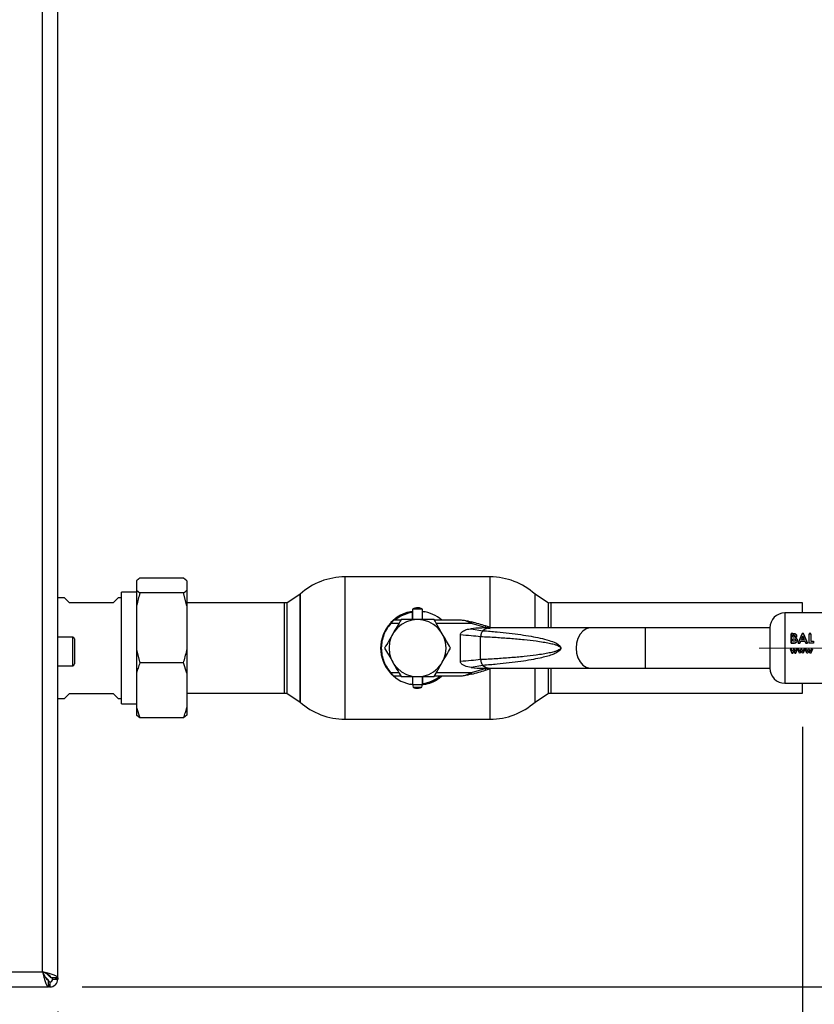
# Paper-space layout 'Blatt3' of a CAD drawing. Units: millimetres. Extents: x 0 to 4200, y 0 to 2970.
# Drawn here: x 1472 to 1709, y 1638 to 1931 of the extents above; entities that cross this region are included whole.
import ezdxf

# ---------------------------------------------------------------- set-up
doc = ezdxf.new("R2010")
doc.units = ezdxf.units.MM
doc.linetypes.add('SLD-Durchgehend', pattern=[0])
doc.linetypes.add('SLD-Punktstrich', pattern=[19.05, 15.24, -1.27, 1.27, -1.27])
doc.layers.add('SLD-0', color=7, linetype='SLD-Durchgehend', lineweight=30)
doc.styles.add('SLDTEXTSTYLE1', font='TXT', dxfattribs={"width": 0.605})
doc.dimstyles.new('SLDDIMSTYLE0', dxfattribs={"dimtxt": 35, "dimasz": 25, "dimexe": 0, "dimexo": 0.0625, "dimgap": 8.75, "dimtad": 1, "dimdec": 1, "dimrnd": 1e-09, "dimzin": 12, "dimdsep": 46, "dimtxsty": 'SLDTEXTSTYLE1', "dimsah": 1, "dimcen": 0.09, "dimadec": 0, "dimazin": 3, "dimtfac": 1, "dimtdec": 1, "dimtofl": 0, "dimtmove": 0, "dimatfit": 3, "dimfxl": 1, "dimfrac": 2, "dimtolj": 1, "dimtzin": 12, "dimarcsym": 0})
doc.dimstyles.new('SLDDIMSTYLE3', dxfattribs={"dimtxt": 35, "dimasz": 25, "dimexe": 0, "dimexo": 0.0625, "dimgap": 8.75, "dimtad": 1, "dimdec": 1, "dimrnd": 1e-09, "dimzin": 12, "dimdsep": 46, "dimtxsty": 'SLDTEXTSTYLE1', "dimsah": 1, "dimcen": 0.09, "dimadec": 0, "dimazin": 3, "dimtfac": 1, "dimtdec": 1, "dimtmove": 0, "dimatfit": 0, "dimfxl": 1, "dimfrac": 2, "dimtolj": 1, "dimtzin": 12, "dimarcsym": 0})

# ---------------------------------------------------------------- blocks, each defined once
blk = doc.blocks.new('_D_25')
at = {"ltscale": 10}
for p, q in [((1705.56, 1720.47), (1705.56, 1414.42)), ((1483.56, 1635.63), (1483.56, 1414.42)), ((1705.56, 1424.42), (1483.56, 1424.42))]:
    blk.add_line(p, q, dxfattribs=at)
for points in [[(1483.56, 1424.42), (1508.56, 1420.42), (1508.56, 1428.42)], [(1705.56, 1424.42), (1680.56, 1428.42), (1680.56, 1420.42)]]:
    blk.add_solid(points, dxfattribs=at)
at = {"ltscale": 10, "insert": (1554.46, 1469.54), "char_height": 35, "attachment_point": 1, "style": 'SLDTEXTSTYLE1'}
blk.add_mtext('222', dxfattribs=at)
blk = doc.blocks.new('_D_26')
at = {"ltscale": 10}
for p, q in [((1483.56, 1635.63), (1483.56, 1531.65)), ((1448.56, 1555.9), (1448.56, 1531.65)), ((1448.56, 1541.65), (1354.78, 1541.65)), ((1448.56, 1541.65), (1483.56, 1541.65)), ((1483.56, 1541.65), (1523.56, 1541.65))]:
    blk.add_line(p, q, dxfattribs=at)
for points in [[(1448.56, 1541.65), (1423.56, 1545.65), (1423.56, 1537.65)], [(1483.56, 1541.65), (1508.56, 1537.65), (1508.56, 1545.65)]]:
    blk.add_solid(points, dxfattribs=at)
at = {"ltscale": 10, "insert": (1354.78, 1586.77), "char_height": 35, "attachment_point": 1, "style": 'SLDTEXTSTYLE1'}
blk.add_mtext('35', dxfattribs=at)
blk = doc.blocks.new('_D_27')
at = {"ltscale": 10}
for p, q in [((1483.56, 1635.63), (1483.56, 1414.42)), ((1108.56, 1514.34), (1108.56, 1414.42)), ((1483.56, 1424.42), (1108.56, 1424.42))]:
    blk.add_line(p, q, dxfattribs=at)
for points in [[(1108.56, 1424.42), (1133.56, 1420.42), (1133.56, 1428.42)], [(1483.56, 1424.42), (1458.56, 1428.42), (1458.56, 1420.42)]]:
    blk.add_solid(points, dxfattribs=at)
at = {"ltscale": 10, "insert": (1255.96, 1469.54), "char_height": 35, "attachment_point": 1, "style": 'SLDTEXTSTYLE1'}
blk.add_mtext('375', dxfattribs=at)
blk = doc.blocks.new('_D_33')
at = {"ltscale": 10}
for p, q in [((1738.34, 1743.92), (1840.81, 1743.92)), ((1830.81, 1642.92), (1830.81, 1743.92)), ((1490.86, 1642.92), (1840.81, 1642.92))]:
    blk.add_line(p, q, dxfattribs=at)
for points in [[(1830.81, 1743.92), (1826.81, 1718.92), (1834.81, 1718.92)], [(1830.81, 1642.92), (1834.81, 1667.92), (1826.81, 1667.92)]]:
    blk.add_solid(points, dxfattribs=at)
at = {"ltscale": 10, "insert": (1785.69, 1653.32), "char_height": 35, "attachment_point": 1, "rotation": 90, "style": 'SLDTEXTSTYLE1'}
blk.add_mtext('101', dxfattribs=at)

psp = doc.layouts.new('Blatt3')

# ---------------------------------------------------------------- linework, layer by layer
at = {"linetype": 'SLD-Punktstrich', "lineweight": 0, "ltscale": 10}
psp.add_line((1728.34, 1743.92), (1692.57, 1743.92), dxfattribs=at)
at = {"layer": 'SLD-0', "ltscale": 10}
for p, q in [((1479.06, 1647.42), (1479.06, 2438.42)), ((1483.56, 1645.63), (1483.56, 2440.21)), ((1507.06, 1763.91), (1507.06, 1761.16)), ((1521.06, 1764.73), (1508.06, 1764.73)), ((1522.06, 1763.91), (1521.06, 1764.73)), ((1522.06, 1763.91), (1522.06, 1761.16)), ((1612.45, 1765.12), (1569.16, 1765.12)), ((1569.16, 1765.12), (1569.16, 1722.72)), ((1612.45, 1750.05), (1612.45, 1765.12)), ((1507.06, 1761.16), (1508.06, 1760.34)), ((1507.06, 1761.16), (1507.06, 1756.46)), ((1522.06, 1761.16), (1522.06, 1756.46)), ((1485.56, 1758.92), (1483.56, 1758.92)), ((1487.06, 1757.42), (1485.56, 1758.92)), ((1501.56, 1758.92), (1500.06, 1757.42)), ((1502.56, 1758.92), (1501.56, 1758.92)), ((1507.06, 1760.55), (1502.56, 1760.55)), ((1502.56, 1743.92), (1502.56, 1760.55)), ((1521.06, 1760.34), (1508.06, 1760.34)), ((1522.06, 1756.46), (1521.06, 1760.34)), ((1555.81, 1760.01), (1551.81, 1757.34)), ((1555.81, 1760.01), (1555.81, 1727.83)), ((1555.81, 1743.92), (1555.81, 1760.01)), ((1629.81, 1757.34), (1625.81, 1760.01)), ((1625.81, 1749.92), (1625.81, 1760.01)), ((1500.06, 1757.42), (1487.06, 1757.42)), ((1507.06, 1756.46), (1507.06, 1743.4)), ((1551.12, 1757.37), (1522.06, 1757.37)), ((1522.06, 1756.46), (1522.06, 1743.4)), ((1551.12, 1743.92), (1551.12, 1757.37)), ((1551.81, 1757.34), (1551.81, 1743.92)), ((1589.21, 1754.8), (1589.21, 1754.5)), ((1589.31, 1755.52), (1589.31, 1752.42)), ((1592.31, 1755.52), (1589.31, 1755.52)), ((1592.31, 1752.42), (1592.31, 1755.52)), ((1592.31, 1754.79), (1592.99, 1754.68)), ((1629.81, 1749.92), (1629.81, 1757.34)), ((1705.56, 1757.37), (1630.56, 1757.37)), ((1630.56, 1757.37), (1630.56, 1749.92)), ((1705.56, 1754.42), (1705.56, 1757.37)), ((1585.78, 1752.22), (1583.66, 1752.22)), ((1589.21, 1754.5), (1589.21, 1752.42)), ((1603.67, 1752.22), (1595.83, 1752.22)), ((1606.02, 1751.94), (1603.67, 1752.22)), ((1606.02, 1751.94), (1606.96, 1751.7)), ((1726.31, 1754.42), (1700.31, 1754.42)), ((1700.31, 1754.42), (1700.31, 1733.42)), ((1585.21, 1751.22), (1582.85, 1751.22)), ((1606.84, 1751.22), (1596.41, 1751.22)), ((1606.84, 1751.22), (1605.9, 1751.69)), ((1606.81, 1749.68), (1610.3, 1749.1)), ((1610.91, 1750.03), (1606.84, 1751.22)), ((1612.44, 1749.92), (1610.67, 1749.92)), ((1611.07, 1750.5), (1610.91, 1750.03)), ((1611.24, 1749.92), (1610.91, 1750.03)), ((1612.83, 1749.92), (1611.07, 1750.5)), ((1611.24, 1749.92), (1612.45, 1749.77)), ((1642.33, 1749.92), (1612.44, 1749.92)), ((1658.6, 1749.92), (1642.33, 1749.92)), ((1695.81, 1749.92), (1658.6, 1749.92)), ((1658.6, 1749.92), (1658.6, 1737.92)), ((1695.81, 1749.92), (1695.81, 1737.92)), ((1488.06, 1747.17), (1483.56, 1747.17)), ((1488.06, 1738.67), (1488.06, 1747.17)), ((1488.56, 1746.67), (1488.56, 1739.17)), ((1603.56, 1739.92), (1603.56, 1747.92)), ((1609.59, 1740.47), (1609.59, 1747.37)), ((1702.61, 1748.21), (1702.14, 1748.21)), ((1702.14, 1748.21), (1702.14, 1745.42)), ((1702.14, 1745.41), (1702.14, 1748.2)), ((1702.14, 1748.2), (1702.61, 1748.2)), ((1703.2, 1748.16), (1702.61, 1748.21)), ((1702.61, 1748.2), (1703.2, 1748.15)), ((1702.67, 1747.13), (1702.67, 1747.73)), ((1702.67, 1747.73), (1702.83, 1747.73)), ((1702.83, 1747.72), (1702.67, 1747.72)), ((1702.8, 1747.13), (1702.67, 1747.13)), ((1702.67, 1745.93), (1702.67, 1746.66)), ((1702.67, 1746.66), (1702.79, 1746.66)), ((1702.82, 1745.93), (1702.67, 1745.93)), ((1705.39, 1748.21), (1704.21, 1745.42)), ((1704.21, 1745.41), (1705.39, 1748.2)), ((1704.77, 1745.42), (1705, 1746.01)), ((1705, 1746), (1704.77, 1745.41)), ((1705, 1746.01), (1706.27, 1746.01)), ((1706.27, 1746), (1705, 1746)), ((1705.2, 1746.52), (1705.63, 1747.49)), ((1705.63, 1747.48), (1705.2, 1746.51)), ((1706.07, 1746.52), (1705.2, 1746.52)), ((1705.87, 1748.21), (1705.39, 1748.21)), ((1705.39, 1748.2), (1705.87, 1748.2)), ((1705.63, 1747.49), (1706.07, 1746.52)), ((1706.07, 1746.51), (1705.63, 1747.48)), ((1707.05, 1745.42), (1705.87, 1748.21)), ((1705.87, 1748.2), (1707.05, 1745.41)), ((1706.27, 1746.01), (1706.49, 1745.42)), ((1706.49, 1745.41), (1706.27, 1746)), ((1708, 1748.21), (1707.48, 1748.21)), ((1707.48, 1748.2), (1708, 1748.2)), ((1707.48, 1745.41), (1707.48, 1748.2)), ((1708, 1748.2), (1708, 1745.93)), ((1708, 1745.93), (1708.82, 1745.93)), ((1708.82, 1745.93), (1708.82, 1745.41)), ((1502.56, 1727.3), (1502.56, 1743.92)), ((1507.06, 1743.4), (1508.06, 1739.52)), ((1507.06, 1743.4), (1507.06, 1736.46)), ((1522.06, 1743.4), (1522.06, 1736.46)), ((1551.12, 1730.47), (1551.12, 1743.92)), ((1551.81, 1743.92), (1551.81, 1730.5)), ((1555.81, 1727.83), (1555.81, 1743.92)), ((1701.84, 1743.58), (1702.37, 1742.42)), ((1702.21, 1743.58), (1701.84, 1743.58)), ((1702.14, 1745.42), (1702.96, 1745.42)), ((1702.96, 1745.41), (1702.14, 1745.41)), ((1702.51, 1742.92), (1702.21, 1743.58)), ((1702.81, 1743.58), (1702.51, 1742.92)), ((1702.94, 1743.08), (1702.64, 1742.43)), ((1702.64, 1742.42), (1702.94, 1743.08)), ((1702.81, 1743.58), (1703.07, 1743.58)), ((1703.07, 1743.58), (1702.81, 1743.58)), ((1702.94, 1743.08), (1703.24, 1742.42)), ((1703.07, 1743.58), (1703.36, 1742.93)), ((1703.36, 1742.93), (1703.07, 1743.58)), ((1703.67, 1743.58), (1703.36, 1742.93)), ((1703.5, 1742.42), (1704.04, 1743.58)), ((1704.04, 1743.58), (1703.67, 1743.58)), ((1704.08, 1743.58), (1704.44, 1743.58)), ((1704.61, 1742.43), (1704.08, 1743.58)), ((1704.21, 1745.42), (1704.77, 1745.42)), ((1704.77, 1745.41), (1704.21, 1745.41)), ((1704.44, 1743.58), (1704.75, 1742.92)), ((1704.75, 1742.92), (1705.05, 1743.58)), ((1705.18, 1743.08), (1704.88, 1742.43)), ((1705.05, 1743.58), (1705.3, 1743.58)), ((1705.48, 1742.43), (1705.18, 1743.08)), ((1705.3, 1743.58), (1705.6, 1742.93)), ((1705.6, 1742.93), (1705.91, 1743.58)), ((1706.27, 1743.58), (1705.74, 1742.43)), ((1705.91, 1743.58), (1706.27, 1743.58)), ((1706.27, 1743.58), (1705.91, 1743.58)), ((1706.32, 1743.58), (1706.68, 1743.58)), ((1706.85, 1742.43), (1706.32, 1743.58)), ((1706.49, 1745.42), (1707.05, 1745.42)), ((1707.05, 1745.41), (1706.49, 1745.41)), ((1706.68, 1743.58), (1706.99, 1742.92)), ((1706.99, 1742.92), (1707.29, 1743.58)), ((1707.41, 1743.08), (1707.12, 1742.43)), ((1707.29, 1743.58), (1707.54, 1743.58)), ((1707.72, 1742.43), (1707.41, 1743.08)), ((1708.82, 1745.41), (1707.48, 1745.41)), ((1707.54, 1743.58), (1707.84, 1742.93)), ((1707.84, 1742.93), (1708.14, 1743.58)), ((1708.51, 1743.58), (1707.98, 1742.43)), ((1707.98, 1742.42), (1708.51, 1743.58)), ((1708.14, 1743.58), (1708.51, 1743.58)), ((1702.37, 1742.42), (1702.64, 1742.42)), ((1703.24, 1742.42), (1703.5, 1742.42)), ((1704.88, 1742.43), (1704.61, 1742.43)), ((1705.74, 1742.43), (1705.48, 1742.43)), ((1707.12, 1742.43), (1706.85, 1742.43)), ((1707.98, 1742.43), (1707.72, 1742.43)), ((1483.56, 1738.67), (1488.06, 1738.67)), ((1521.06, 1739.52), (1508.06, 1739.52)), ((1522.06, 1736.46), (1521.06, 1739.52)), ((1610.3, 1738.74), (1606.81, 1738.16)), ((1606.84, 1736.62), (1610.91, 1737.81)), ((1610.67, 1737.92), (1612.44, 1737.92)), ((1610.91, 1737.81), (1611.24, 1737.92)), ((1610.91, 1737.81), (1611.07, 1737.34)), ((1611.07, 1737.34), (1612.83, 1737.92)), ((1612.44, 1737.92), (1642.33, 1737.92)), ((1612.45, 1722.72), (1612.45, 1737.79)), ((1625.81, 1727.83), (1625.81, 1737.92)), ((1629.81, 1730.5), (1629.81, 1737.92)), ((1630.56, 1737.92), (1630.56, 1730.47)), ((1642.33, 1737.92), (1658.6, 1737.92)), ((1658.6, 1737.92), (1695.81, 1737.92)), ((1507.06, 1736.46), (1507.06, 1726.17)), ((1522.06, 1736.46), (1522.06, 1726.17)), ((1582.85, 1736.62), (1585.21, 1736.62)), ((1583.66, 1735.62), (1585.78, 1735.62)), ((1589.31, 1735.42), (1589.31, 1733.02)), ((1592.31, 1733.02), (1592.31, 1735.42)), ((1592.41, 1733.34), (1592.41, 1735.42)), ((1595.83, 1735.62), (1603.67, 1735.62)), ((1596.41, 1736.62), (1606.84, 1736.62)), ((1603.67, 1735.62), (1606.02, 1735.9)), ((1605.9, 1736.15), (1606.84, 1736.62)), ((1606.96, 1736.14), (1606.02, 1735.9)), ((1589.31, 1733.05), (1588.62, 1733.16)), ((1589.31, 1733.02), (1589.5, 1732.22)), ((1589.31, 1733.02), (1592.31, 1733.02)), ((1589.5, 1732.22), (1592.12, 1732.22)), ((1592.12, 1732.22), (1592.31, 1733.02)), ((1592.41, 1733.04), (1592.41, 1733.34)), ((1700.31, 1733.42), (1726.31, 1733.42)), ((1705.56, 1730.47), (1705.56, 1733.42)), ((1483.56, 1728.92), (1485.56, 1728.92)), ((1485.56, 1728.92), (1487.06, 1730.42)), ((1487.06, 1730.42), (1500.06, 1730.42)), ((1500.06, 1730.42), (1501.56, 1728.92)), ((1501.56, 1728.92), (1502.56, 1728.92)), ((1522.06, 1730.47), (1551.12, 1730.47)), ((1551.81, 1730.5), (1555.81, 1727.83)), ((1625.81, 1727.83), (1629.81, 1730.5)), ((1630.56, 1730.47), (1705.56, 1730.47)), ((1502.56, 1727.3), (1507.06, 1727.3)), ((1507.06, 1726.17), (1508.06, 1723.11)), ((1507.06, 1726.17), (1507.06, 1723.93)), ((1522.06, 1726.17), (1522.06, 1723.93)), ((1521.06, 1723.11), (1508.06, 1723.11)), ((1522.06, 1723.93), (1521.06, 1723.11)), ((1569.16, 1722.72), (1612.45, 1722.72)), ((1158.06, 1647.42), (1479.06, 1647.42)), ((1481.26, 1645.93), (1480.46, 1646.73)), ((1481.26, 1646.16), (1481.26, 1645.93)), ((1479.75, 1646.02), (1480.56, 1645.22)), ((1480.56, 1645.22), (1480.3, 1645.22)), ((1480.86, 1642.92), (1480.86, 1644.92)), ((1481.26, 1644.42), (1481.26, 1642.92)), ((1483.56, 1645.63), (1481.56, 1645.63)), ((1482.06, 1645.22), (1483.56, 1645.22)), ((1483.56, 1645.63), (1483.56, 1645.22)), ((1156.27, 1642.92), (1480.86, 1642.92)), ((1481.26, 1642.92), (1480.86, 1642.92))]:
    psp.add_line(p, q, dxfattribs=at)
at = {"layer": 'SLD-0', "ltscale": 10, "flags": 128}
for points in [[(1642.33, 1749.92), (1642.07, 1749.91), (1641.02, 1749.63), (1640.06, 1748.99), (1639.24, 1748.03), (1638.62, 1746.81), (1638.22, 1745.41), (1638.09, 1743.92)], [(1638.09, 1743.92), (1638.22, 1742.43), (1638.62, 1741.03), (1639.24, 1739.81), (1640.06, 1738.85), (1641.02, 1738.21), (1642.07, 1737.93), (1642.33, 1737.92)]]:
    psp.add_lwpolyline(points, dxfattribs=at)
at = {"layer": 'SLD-0', "ltscale": 100}
for centre, radius, start, end in [((1569.16, 1745.12), 20, 90, 131.9017), ((1612.45, 1745.12), 20, 48.0983, 90), ((1551.12, 1743.92), 13.45, 87.0306, 90), ((1590.81, 1743.92), 11, 98.3636, 136.3686), ((1590.81, 1743.92), 11, 48.9857, 82.1625), ((1630.56, 1743.92), 13.45, 90, 93.2458), ((1590.81, 1743.92), 8.5, 0, 180), ((1590.81, 1743.92), 10.7, 98.5998, 129.1314), ((1700.31, 1749.92), 4.5, 90, 180), ((1590.81, 1743.92), 11, 137.4739, 222.5261), ((1590.82, 1689.02), 64.73, 71.7712, 75.5596), ((1612.5, 1746.54), 3.38, 91.1435, 130.8428), ((1488.06, 1746.67), 0.5, 0, 90), ((1590.81, 1743.92), 8.5, 180, 0), ((1488.06, 1739.17), 0.5, 270, 0), ((1590.82, 1798.82), 64.73, 284.4404, 288.2288), ((1612.49, 1741.27), 3.35, 228.9954, 269.025), ((1700.31, 1737.92), 4.5, 180, 270), ((1590.81, 1743.92), 11, 224.411, 262.1625), ((1590.81, 1743.92), 10.7, 278.5998, 309.1314), ((1590.81, 1743.92), 11, 278.3636, 311.0143), ((1551.12, 1743.92), 13.45, 270, 272.9694), ((1630.56, 1743.92), 13.45, 266.7542, 270), ((1569.16, 1742.72), 20, 228.0983, 270), ((1612.45, 1742.72), 20, 270, 311.9017), ((1481.26, 1645.22), 2.3, 270, 0), ((1481.26, 1645.22), 0.8, 270, 0)]:
    psp.add_arc(centre, radius, start, end, dxfattribs=at)
at = {"layer": 'SLD-0', "ltscale": 10}
for points, knots in [([(1508.06, 1764.73), (1507.87, 1764.59), (1507.49, 1764.32), (1507.2, 1764.05), (1507.06, 1763.91)], [0, 0, 0, 0, 0.511569, 1, 1, 1, 1]), ([(1521.06, 1760.34), (1521.26, 1760.47), (1521.63, 1760.75), (1521.92, 1761.02), (1522.06, 1761.16)], [0, 0, 0, 0, 0.511569, 1, 1, 1, 1]), ([(1508.06, 1760.34), (1507.72, 1759.12), (1507.35, 1757.84), (1507.08, 1756.53), (1507.06, 1756.46)], [0, 0, 0, 0, 0.942314, 1, 1, 1, 1]), ([(1583.75, 1752.31), (1584.03, 1752.6), (1584.75, 1753.35), (1586.31, 1754.09), (1587.89, 1754.72), (1588.94, 1754.81), (1589.31, 1754.84)], [0, 0, 0, 0, 0.195816, 0.506052, 0.826796, 1, 1, 1, 1]), ([(1592.29, 1755.5), (1592.15, 1755.58), (1591.75, 1755.82), (1590.96, 1755.95), (1590.08, 1755.89), (1589.56, 1755.63), (1589.33, 1755.51)], [0, 0, 0, 0, 0.162504, 0.444629, 0.752022, 1, 1, 1, 1]), ([(1582.7, 1751.36), (1582.79, 1751.45), (1582.97, 1751.64), (1583.23, 1751.89), (1583.41, 1752.07), (1583.52, 1752.16), (1583.53, 1752.17), (1583.53, 1752.17)], [0, 0, 0, 0, 0.250394, 0.499765, 0.74945, 0.878999, 1, 1, 1, 1]), ([(1583.66, 1752.22), (1583.66, 1752.21), (1583.65, 1752.2), (1583.58, 1752.12), (1583.48, 1752.01), (1583.33, 1751.83), (1583.11, 1751.57), (1582.94, 1751.34), (1582.85, 1751.22)], [0, 0, 0, 0, 0.126879, 0.262655, 0.389616, 0.514228, 0.757387, 1, 1, 1, 1]), ([(1585.9, 1752.42), (1585.5, 1751.73), (1584.7, 1750.34), (1583.87, 1748.9), (1583.45, 1748.17)], [0, 0, 0, 0, 0.495458, 1, 1, 1, 1]), ([(1590.81, 1752.42), (1589.99, 1752.42), (1588.32, 1752.42), (1586.71, 1752.42), (1585.9, 1752.42)], [0, 0, 0, 0, 0.494511, 1, 1, 1, 1]), ([(1595.71, 1752.42), (1594.92, 1752.42), (1593.31, 1752.42), (1591.65, 1752.42), (1590.81, 1752.42)], [0, 0, 0, 0, 0.495458, 1, 1, 1, 1]), ([(1598.17, 1748.17), (1597.76, 1748.88), (1596.93, 1750.32), (1596.12, 1751.72), (1595.71, 1752.42)], [0, 0, 0, 0, 0.494511, 1, 1, 1, 1]), ([(1605.9, 1751.69), (1605.53, 1751.84), (1604.8, 1752.15), (1604.04, 1752.2), (1603.67, 1752.22)], [0, 0, 0, 0, 0.502835, 1, 1, 1, 1]), ([(1605.9, 1751.69), (1605.91, 1751.73), (1605.94, 1751.81), (1605.98, 1751.92), (1606, 1751.93), (1606.02, 1751.94)], [0, 0, 0, 0, 0.280709, 0.561396, 1, 1, 1, 1]), ([(1582.85, 1751.22), (1582.45, 1750.74), (1581.62, 1749.74), (1580.73, 1747.97), (1580.14, 1746), (1579.94, 1743.92), (1580.14, 1741.84), (1580.73, 1739.87), (1581.62, 1738.1), (1582.45, 1737.1), (1582.85, 1736.62)], [0, 0, 0, 0, 0.1174277, 0.2411137, 0.3693544, 0.5, 0.6306456, 0.7588863, 0.8825723, 1, 1, 1, 1]), ([(1603.56, 1747.92), (1603.57, 1748.01), (1603.59, 1748.22), (1603.82, 1748.57), (1604.39, 1749.04), (1605.42, 1749.49), (1606.32, 1749.62), (1606.81, 1749.68)], [0, 0, 0, 0, 0.070355, 0.159557, 0.311036, 0.624528, 1, 1, 1, 1]), ([(1611.43, 1749.89), (1610.79, 1749.9), (1609.25, 1749.91), (1607.71, 1749.77), (1606.81, 1749.68)], [0, 0, 0, 0, 0.416991, 1, 1, 1, 1]), ([(1610.37, 1749.09), (1611.74, 1748.98), (1614.34, 1748.77), (1618.07, 1748.38), (1621.47, 1747.95), (1624.52, 1747.47), (1627.35, 1746.92), (1629.8, 1746.3), (1631.74, 1745.59), (1632.89, 1744.97), (1633.37, 1744.41), (1633.49, 1744.12), (1633.5, 1743.99), (1633.5, 1743.92)], [0, 0, 0, 0, 0.174615, 0.329704, 0.474073, 0.60678, 0.718745, 0.83598, 0.920325, 0.972757, 0.98868, 0.994697, 1, 1, 1, 1]), ([(1583.45, 1748.17), (1583.03, 1747.46), (1582.2, 1746.02), (1581.4, 1744.62), (1580.99, 1743.92)], [0, 0, 0, 0, 0.494511, 1, 1, 1, 1]), ([(1600.62, 1743.92), (1600.22, 1744.61), (1599.42, 1746), (1598.59, 1747.44), (1598.17, 1748.17)], [0, 0, 0, 0, 0.495458, 1, 1, 1, 1]), ([(1603.56, 1747.92), (1604.67, 1747.83), (1606.9, 1747.67), (1608.65, 1747.47), (1609.53, 1747.37)], [0, 0, 0, 0, 0.501176, 1, 1, 1, 1]), ([(1609.59, 1747.37), (1611.13, 1747.29), (1614.06, 1747.14), (1618.38, 1746.83), (1622.36, 1746.49), (1625.65, 1746.11), (1628.15, 1745.75), (1629.95, 1745.43), (1631.3, 1745.11), (1632.26, 1744.81), (1632.87, 1744.54), (1633.24, 1744.31), (1633.39, 1744.1), (1633.42, 1744), (1633.43, 1743.92), (1633.42, 1743.85), (1633.39, 1743.74), (1633.24, 1743.53), (1632.87, 1743.3), (1632.26, 1743.03), (1631.3, 1742.73), (1629.95, 1742.41), (1628.15, 1742.09), (1625.65, 1741.73), (1622.36, 1741.36), (1618.38, 1741.01), (1614.06, 1740.7), (1611.13, 1740.55), (1609.59, 1740.47)], [0, 0, 0, 0, 0.095328, 0.182786, 0.269224, 0.343232, 0.388203, 0.425638, 0.455573, 0.473421, 0.486551, 0.495148, 0.497896, 0.498995, 0.499999, 0.500999, 0.502096, 0.504842, 0.513449, 0.526569, 0.544427, 0.574353, 0.611788, 0.656768, 0.730769, 0.817214, 0.904668, 1, 1, 1, 1]), ([(1702.79, 1746.66), (1702.94, 1746.66), (1703.13, 1746.66), (1703.32, 1746.55), (1703.39, 1746.47), (1703.44, 1746.37), (1703.45, 1746.3), (1703.45, 1746.27)], [0, 0, 0, 0, 0.498887, 0.626671, 0.751844, 0.874355, 1, 1, 1, 1]), ([(1703.26, 1747.44), (1703.26, 1747.42), (1703.26, 1747.37), (1703.23, 1747.29), (1703.18, 1747.23), (1703.1, 1747.17), (1702.97, 1747.14), (1702.86, 1747.13), (1702.8, 1747.13)], [0, 0, 0, 0, 0.125365, 0.250402, 0.372648, 0.50052, 0.7374, 1, 1, 1, 1]), ([(1703.45, 1746.27), (1703.45, 1746.23), (1703.44, 1746.17), (1703.39, 1746.08), (1703.32, 1746.01), (1703.13, 1745.94), (1702.95, 1745.94), (1702.82, 1745.93)], [0, 0, 0, 0, 0.130024, 0.247045, 0.365469, 0.499248, 1, 1, 1, 1]), ([(1702.83, 1747.73), (1702.88, 1747.73), (1702.98, 1747.72), (1703.1, 1747.69), (1703.18, 1747.63), (1703.23, 1747.58), (1703.26, 1747.51), (1703.26, 1747.46), (1703.26, 1747.44)], [0, 0, 0, 0, 0.265068, 0.499484, 0.627592, 0.74955, 0.874645, 1, 1, 1, 1]), ([(1702.96, 1745.42), (1703.09, 1745.42), (1703.27, 1745.43), (1703.51, 1745.51), (1703.67, 1745.6), (1703.8, 1745.74), (1703.9, 1745.89), (1703.96, 1746.07), (1703.97, 1746.19), (1703.97, 1746.25)], [0, 0, 0, 0, 0.249762, 0.376179, 0.499537, 0.62339, 0.750311, 0.874867, 1, 1, 1, 1]), ([(1703.97, 1746.24), (1703.97, 1746.18), (1703.96, 1746.06), (1703.9, 1745.89), (1703.8, 1745.73), (1703.67, 1745.6), (1703.51, 1745.5), (1703.27, 1745.43), (1703.09, 1745.42), (1702.96, 1745.41)], [0, 0, 0, 0, 0.124973, 0.249478, 0.376157, 0.500054, 0.623425, 0.749979, 1, 1, 1, 1]), ([(1703.78, 1747.51), (1703.78, 1747.58), (1703.76, 1747.74), (1703.63, 1747.94), (1703.44, 1748.09), (1703.28, 1748.14), (1703.2, 1748.16)], [0, 0, 0, 0, 0.250164, 0.500022, 0.749903, 1, 1, 1, 1]), ([(1703.2, 1748.15), (1703.28, 1748.13), (1703.44, 1748.08), (1703.63, 1747.93), (1703.76, 1747.73), (1703.78, 1747.58), (1703.78, 1747.5)], [0, 0, 0, 0, 0.250344, 0.500318, 0.750073, 1, 1, 1, 1]), ([(1703.48, 1746.97), (1703.57, 1747.04), (1703.69, 1747.15), (1703.77, 1747.35), (1703.78, 1747.45), (1703.78, 1747.51)], [0, 0, 0, 0, 0.498548, 0.74915, 1, 1, 1, 1]), ([(1703.78, 1747.5), (1703.78, 1747.45), (1703.77, 1747.34), (1703.69, 1747.14), (1703.57, 1747.04), (1703.48, 1746.97)], [0, 0, 0, 0, 0.250689, 0.501216, 1, 1, 1, 1]), ([(1703.48, 1746.97), (1703.55, 1746.93), (1703.69, 1746.86), (1703.86, 1746.69), (1703.96, 1746.47), (1703.97, 1746.32), (1703.97, 1746.24)], [0, 0, 0, 0, 0.250362, 0.500128, 0.749883, 1, 1, 1, 1]), ([(1703.97, 1746.25), (1703.97, 1746.33), (1703.96, 1746.48), (1703.86, 1746.69), (1703.69, 1746.86), (1703.55, 1746.94), (1703.48, 1746.97)], [0, 0, 0, 0, 0.250311, 0.5001699, 0.749864, 1, 1, 1, 1]), ([(1521.06, 1739.52), (1521.41, 1740.74), (1521.77, 1742.02), (1522.05, 1743.33), (1522.06, 1743.4)], [0, 0, 0, 0, 0.942314, 1, 1, 1, 1]), ([(1580.99, 1743.92), (1581.39, 1743.23), (1582.2, 1741.84), (1583.03, 1740.4), (1583.45, 1739.67)], [0, 0, 0, 0, 0.495458, 1, 1, 1, 1]), ([(1598.17, 1739.67), (1598.58, 1740.38), (1599.41, 1741.82), (1600.22, 1743.22), (1600.62, 1743.92)], [0, 0, 0, 0, 0.494511, 1, 1, 1, 1]), ([(1633.5, 1743.92), (1633.5, 1743.86), (1633.49, 1743.72), (1633.37, 1743.43), (1633.09, 1743.09), (1632.6, 1742.73), (1631.81, 1742.3), (1630.67, 1741.85), (1629.11, 1741.37), (1627.08, 1740.87), (1624.52, 1740.37), (1621.47, 1739.89), (1618.07, 1739.46), (1614.34, 1739.07), (1611.74, 1738.86), (1610.37, 1738.75)], [0, 0, 0, 0, 0.005302, 0.011319, 0.027239, 0.049835, 0.079767, 0.132376, 0.199522, 0.281349, 0.393299, 0.525989, 0.670339, 0.825407, 1, 1, 1, 1]), ([(1609.53, 1740.47), (1608.66, 1740.37), (1606.9, 1740.17), (1604.67, 1740.01), (1603.56, 1739.92)], [0, 0, 0, 0, 0.4985446, 1, 1, 1, 1]), ([(1508.06, 1739.52), (1507.87, 1739.01), (1507.49, 1737.99), (1507.2, 1736.97), (1507.06, 1736.46)], [0, 0, 0, 0, 0.511569, 1, 1, 1, 1]), ([(1583.45, 1739.67), (1583.86, 1738.96), (1584.69, 1737.52), (1585.49, 1736.12), (1585.9, 1735.42)], [0, 0, 0, 0, 0.4945107, 1, 1, 1, 1]), ([(1595.71, 1735.42), (1596.11, 1736.11), (1596.92, 1737.5), (1597.75, 1738.94), (1598.17, 1739.67)], [0, 0, 0, 0, 0.495458, 1, 1, 1, 1]), ([(1606.81, 1738.16), (1606.15, 1738.26), (1605.19, 1738.4), (1604.2, 1738.94), (1603.8, 1739.31), (1603.59, 1739.62), (1603.57, 1739.83), (1603.56, 1739.92)], [0, 0, 0, 0, 0.508865, 0.727237, 0.840932, 0.928046, 1, 1, 1, 1]), ([(1606.81, 1738.16), (1607.97, 1738), (1609.24, 1737.82), (1610.5, 1737.94), (1610.6, 1737.95)], [0, 0, 0, 0, 0.917892, 1, 1, 1, 1]), ([(1582.7, 1736.48), (1582.79, 1736.39), (1582.96, 1736.2), (1583.22, 1735.95), (1583.41, 1735.77), (1583.52, 1735.68), (1583.53, 1735.67), (1583.53, 1735.67)], [0, 0, 0, 0, 0.249158, 0.498991, 0.748676, 0.878659, 1, 1, 1, 1]), ([(1582.85, 1736.62), (1582.93, 1736.5), (1583.11, 1736.27), (1583.33, 1736.01), (1583.48, 1735.83), (1583.58, 1735.72), (1583.65, 1735.64), (1583.66, 1735.63), (1583.66, 1735.62)], [0, 0, 0, 0, 0.2413665, 0.4850696, 0.6193254, 0.7365915, 0.8727693, 1, 1, 1, 1]), ([(1585.9, 1735.42), (1586.7, 1735.42), (1588.31, 1735.42), (1589.97, 1735.42), (1590.81, 1735.42)], [0, 0, 0, 0, 0.495458, 1, 1, 1, 1]), ([(1590.81, 1735.42), (1591.63, 1735.42), (1593.29, 1735.42), (1594.9, 1735.42), (1595.71, 1735.42)], [0, 0, 0, 0, 0.494511, 1, 1, 1, 1]), ([(1597.84, 1735.5), (1597.57, 1735.22), (1596.85, 1734.48), (1595.3, 1733.75), (1593.76, 1733.13), (1592.74, 1733.04), (1592.41, 1733.01)], [0, 0, 0, 0, 0.193158, 0.510572, 0.838737, 1, 1, 1, 1]), ([(1603.67, 1735.62), (1604.04, 1735.64), (1604.8, 1735.69), (1605.53, 1736), (1605.9, 1736.15)], [0, 0, 0, 0, 0.497165, 1, 1, 1, 1]), ([(1589.51, 1732.24), (1589.6, 1732.19), (1589.93, 1732), (1590.65, 1731.89), (1591.47, 1731.93), (1591.92, 1732.16), (1592.09, 1732.24)], [0, 0, 0, 0, 0.107587, 0.435249, 0.792256, 1, 1, 1, 1]), ([(1521.06, 1723.11), (1521.26, 1723.62), (1521.63, 1724.64), (1521.92, 1725.67), (1522.06, 1726.17)], [0, 0, 0, 0, 0.511569, 1, 1, 1, 1]), ([(1508.06, 1723.11), (1507.87, 1723.25), (1507.49, 1723.52), (1507.2, 1723.79), (1507.06, 1723.93)], [0, 0, 0, 0, 0.511569, 1, 1, 1, 1]), ([(1483.56, 1645.63), (1483.51, 1645.76), (1483.4, 1646.02), (1482.58, 1646.42), (1481.37, 1646.82), (1480.12, 1647.15), (1479.33, 1647.35), (1479.06, 1647.42)], [0, 0, 0, 0, 0.221505, 0.443039, 0.664574, 0.886107, 1, 1, 1, 1]), ([(1479.06, 1647.42), (1479.2, 1646.9), (1479.46, 1645.85), (1479.86, 1644.47), (1480.25, 1643.45), (1480.59, 1642.98), (1480.79, 1642.93), (1480.86, 1642.92)], [0, 0, 0, 0, 0.2215055, 0.4430395, 0.6645736, 0.8861075, 1, 1, 1, 1]), ([(1479.06, 1647.42), (1479.21, 1647.11), (1479.49, 1646.48), (1479.92, 1645.68), (1480.34, 1645.12), (1480.66, 1644.93), (1480.83, 1644.92), (1480.86, 1644.92)], [0, 0, 0, 0, 0.240582, 0.476803, 0.713018, 0.949233, 1, 1, 1, 1]), ([(1481.56, 1645.63), (1481.53, 1645.77), (1481.46, 1646.06), (1480.93, 1646.48), (1480.18, 1646.91), (1479.5, 1647.22), (1479.13, 1647.39), (1479.06, 1647.42)], [0, 0, 0, 0, 0.240582, 0.476803, 0.713018, 0.949233, 1, 1, 1, 1]), ([(1480.56, 1645.22), (1480.57, 1645.19), (1480.61, 1645.13), (1480.66, 1645.04), (1480.71, 1644.96), (1480.75, 1644.89), (1480.77, 1644.86), (1480.77, 1644.85)], [0, 0, 0, 0, 0.226987, 0.456056, 0.691781, 0.929842, 1, 1, 1, 1]), ([(1480.8, 1644.81), (1480.77, 1644.86), (1480.69, 1644.98), (1480.61, 1645.13), (1480.56, 1645.22)], [0, 0, 0, 0, 0.356964, 1, 1, 1, 1]), ([(1480.86, 1644.73), (1480.87, 1644.71), (1480.89, 1644.68), (1480.93, 1644.63), (1480.97, 1644.58), (1481.02, 1644.53), (1481.06, 1644.5), (1481.12, 1644.46), (1481.18, 1644.43), (1481.24, 1644.42), (1481.26, 1644.42)], [0, 0, 0, 0, 0.076852, 0.185973, 0.291222, 0.397972, 0.505487, 0.614568, 0.805614, 1, 1, 1, 1]), ([(1480.86, 1643.8), (1480.86, 1643.79), (1480.86, 1643.77), (1480.88, 1643.69), (1480.92, 1643.57), (1480.95, 1643.44), (1480.99, 1643.34), (1481.01, 1643.27), (1481.04, 1643.2), (1481.07, 1643.12), (1481.11, 1643.05), (1481.14, 1643), (1481.18, 1642.96), (1481.22, 1642.93), (1481.25, 1642.92), (1481.26, 1642.92)], [0, 0, 0, 0, 0.006386, 0.053034, 0.146715, 0.241739, 0.338141, 0.386575, 0.433223, 0.526903, 0.621928, 0.71833, 0.766764, 0.882913, 1, 1, 1, 1]), ([(1482.06, 1645.22), (1482.05, 1645.29), (1482.02, 1645.41), (1481.81, 1645.6), (1481.55, 1645.76), (1481.36, 1645.87), (1481.26, 1645.93)], [0, 0, 0, 0, 0.2841548, 0.5309932, 0.7777477, 1, 1, 1, 1]), ([(1483.56, 1645.22), (1483.54, 1645.27), (1483.49, 1645.37), (1483.15, 1645.51), (1482.81, 1645.59), (1482.67, 1645.63)], [0, 0, 0, 0, 0.363225, 0.743332, 1, 1, 1, 1])]:
    psp.add_open_spline(points, degree=3, knots=knots, dxfattribs=at)
for points in [[(1582.7, 1751.36), (1582.7, 1751.35), (1582.71, 1751.35), (1582.74, 1751.32), (1582.79, 1751.27), (1582.83, 1751.24), (1582.85, 1751.22)], [(1606.96, 1751.7), (1606.96, 1751.7), (1606.96, 1751.68), (1606.93, 1751.57), (1606.89, 1751.41), (1606.86, 1751.28), (1606.84, 1751.22)], [(1610.37, 1749.09), (1610.26, 1748.99), (1610.04, 1748.8), (1609.8, 1748.37), (1609.64, 1747.89), (1609.61, 1747.54), (1609.59, 1747.37)], [(1609.59, 1740.47), (1609.61, 1740.3), (1609.64, 1739.95), (1609.8, 1739.47), (1610.04, 1739.04), (1610.26, 1738.85), (1610.37, 1738.75)], [(1582.7, 1736.48), (1582.7, 1736.49), (1582.71, 1736.49), (1582.74, 1736.52), (1582.79, 1736.57), (1582.83, 1736.6), (1582.85, 1736.62)], [(1605.9, 1736.15), (1605.91, 1736.11), (1605.94, 1736.04), (1605.97, 1735.96), (1606, 1735.91), (1606.01, 1735.9), (1606.02, 1735.9)], [(1606.84, 1736.62), (1606.86, 1736.56), (1606.89, 1736.43), (1606.93, 1736.27), (1606.96, 1736.16), (1606.96, 1736.14), (1606.96, 1736.14)]]:
    psp.add_open_spline(points, degree=3, dxfattribs=at)

# ---------------------------------------------------------------- dimensions: what is measured, and where the dimension line sits
at = {"ltscale": 10}
dim = psp.add_linear_dim(base=(1830.81, 1743.92), p1=(1480.86, 1642.92), p2=(1728.34, 1743.92), angle=90, dimstyle='SLDDIMSTYLE0', dxfattribs=at)
dim.commit()
dim.dimension.update_dxf_attribs({"geometry": '_D_33', "text_midpoint": (1830.81, 1693.42), "dimtype": 160})
for base, p1, p2, dimstyle, picture, middle in [((1483.56, 1424.42), (1705.56, 1730.47), (1483.56, 1645.63), 'SLDDIMSTYLE0', '_D_25', (1594.56, 1424.42)), ((1108.56, 1424.42), (1483.56, 1645.63), (1108.56, 1524.34), 'SLDDIMSTYLE0', '_D_27', (1296.06, 1424.42)), ((1483.56, 1541.65), (1448.56, 1565.9), (1483.56, 1645.63), 'SLDDIMSTYLE3', '_D_26', (1381.52, 1541.65))]:
    dim = psp.add_linear_dim(base=base, p1=p1, p2=p2, dimstyle=dimstyle, dxfattribs=at)
    dim.commit()
    dim.dimension.update_dxf_attribs({"geometry": picture, "text_midpoint": middle, "dimtype": 160})

doc.saveas('drawing.dxf')
